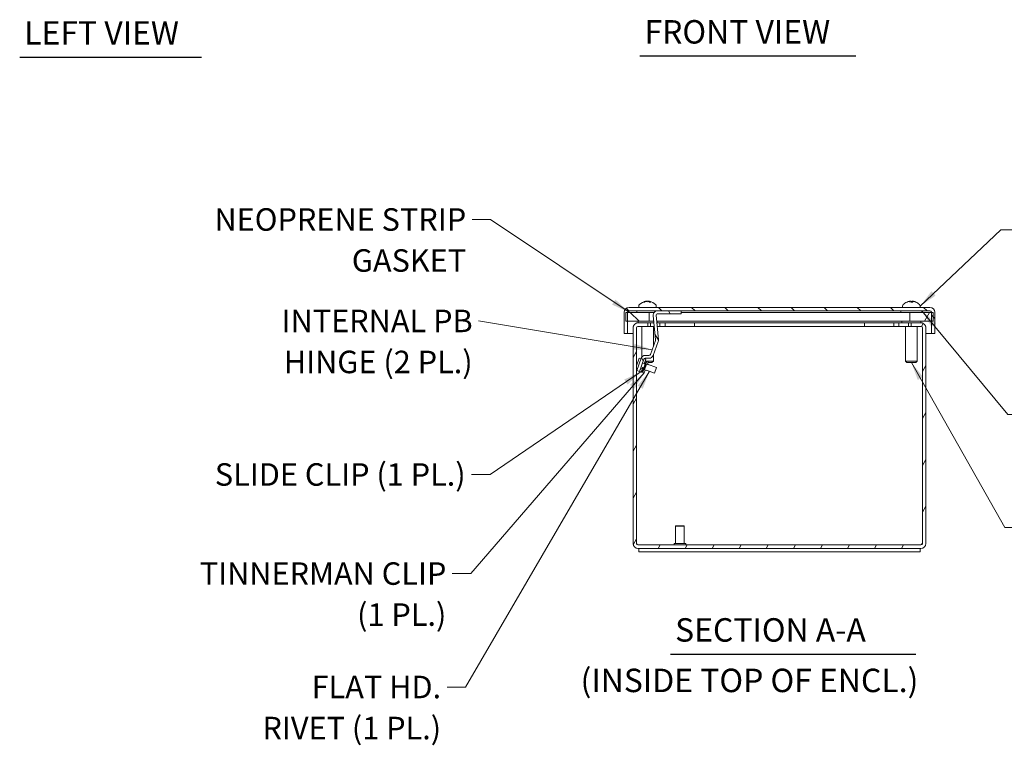
# Model space of a CAD drawing. Units: inches. Extents: x 3 to 65.6, y 2 to 36.8.
# Drawn here: x 3.6 to 24.6, y 4.6 to 20.1 of the extents above; entities that cross this region are included whole.
import ezdxf

# ---------------------------------------------------------------- set-up
doc = ezdxf.new("R2010")
doc.units = ezdxf.units.IN
doc.header["$LTSCALE"] = 4
doc.header["$MEASUREMENT"] = 0
for name, color, linetype, lineweight in [('Hatch (ANSI)', 7, 'Continuous', 5), ('Symbol (ANSI)', 7, 'Continuous', 18), ('Visible (ANSI)', 7, 'Continuous', 13)]:
    doc.layers.add(name, color=color, linetype=linetype, lineweight=lineweight)
doc.styles.add('Note Text (ANSI)', font='RomanS.shx')
doc.styles.add('Text Style160', font='RomanS.shx')
doc.styles.add('Text Style79', font='RomanS.shx')
doc.dimstyles.new('Default (ANSI)$7', dxfattribs={"dimscale": 4, "dimtxt": 0.12, "dimasz": 0.098425, "dimexe": 0.125, "dimexo": 0.0625, "dimgap": 0.031496, "dimtad": 0, "dimtih": 1, "dimtoh": 1, "dimdec": 3, "dimrnd": 1e-08, "dimzin": 0, "dimdsep": 46, "dimtxsty": 'Note Text (ANSI)', "dimcen": 0.09, "dimdle": 0.393701, "dimclrd": 256, "dimclre": 256, "dimclrt": 256, "dimadec": 0, "dimazin": 1, "dimtfac": 1, "dimtofl": 0, "dimtmove": 0, "dimatfit": 3, "dimfxl": 1, "dimtolj": 1, "dimtzin": 4, "dimlwd": -1, "dimlwe": -1, "dimarcsym": 0})

msp = doc.modelspace()

# ---------------------------------------------------------------- hatches: boundary and pattern name
at = {"layer": 'Hatch (ANSI)'}
h = msp.add_hatch(dxfattribs=at)
h.set_pattern_fill('ANSI31', color=256, scale=4, angle=90, style=0)
edge = h.paths.add_edge_path()
edge.add_ellipse((22.9899, 13.81), major_axis=(0, 0.0312), ratio=1, start_angle=270, end_angle=360)
edge.add_line((22.9899, 13.8412), (17.6818, 13.8412))
edge.add_line((17.6818, 13.8412), (17.1778, 13.8412))
edge.add_line((17.1778, 13.8412), (16.5704, 13.8412))
edge.add_ellipse((16.5704, 13.81), major_axis=(-0.0312, 0), ratio=1, start_angle=270, end_angle=360)
edge.add_line((16.5391, 13.81), (16.5391, 13.8092))
edge.add_line((16.5391, 13.8092), (16.5391, 13.6212))
edge.add_line((16.5391, 13.6212), (16.5391, 13.3552))
edge.add_line((16.5391, 13.3552), (16.4651, 13.3552))
edge.add_line((16.4651, 13.3552), (16.4651, 13.81))
edge.add_ellipse((16.5704, 13.81), major_axis=(0, 0.1053), ratio=1, start_angle=0, end_angle=90, ccw=False)
edge.add_line((16.5704, 13.9152), (22.9899, 13.9152))
edge.add_ellipse((22.9899, 13.81), major_axis=(0.1052, 0), ratio=1, start_angle=0, end_angle=90, ccw=False)
edge.add_line((23.0951, 13.81), (23.0951, 13.3552))
edge.add_line((23.0951, 13.3552), (23.0211, 13.3552))
edge.add_line((23.0211, 13.3552), (23.0211, 13.6212))
edge.add_line((23.0211, 13.6212), (23.0211, 13.8092))
edge.add_line((23.0211, 13.8092), (23.0211, 13.81))
h = msp.add_hatch(dxfattribs=at)
h.set_pattern_fill('ANSI31', color=256, scale=4, angle=90, style=0)
h.paths.add_polyline_path([(16.4991, 13.8092), (16.4991, 13.6212), (16.5391, 13.6212), (16.9991, 13.6212), (16.9991, 13.8092), (16.5391, 13.8092)])
h = msp.add_hatch(dxfattribs=at)
h.set_pattern_fill('ANSI31', color=256, scale=4, angle=75, style=0)
edge = h.paths.add_edge_path()
edge.add_ellipse((17.1778, 13.7512), major_axis=(0, 0.09), ratio=1, start_angle=0, end_angle=95)
edge.add_line((17.0881, 13.7434), (17.1339, 13.2195))
edge.add_ellipse((17.1028, 13.2167), major_axis=(0.0312, 0.0027), ratio=1, start_angle=335, end_angle=360, ccw=False)
edge.add_line((17.1322, 13.206), (17.0251, 12.9119))
edge.add_ellipse((16.9957, 12.9226), major_axis=(0.0294, -0.0107), ratio=1, start_angle=290, end_angle=360, ccw=False)
edge.add_line((16.9957, 12.8913), (16.9146, 12.8913))
edge.add_ellipse((16.9146, 12.8013), major_axis=(0, 0.09), ratio=1, start_angle=0, end_angle=70)
edge.add_line((16.8301, 12.8321), (16.734, 12.568))
edge.add_line((16.734, 12.568), (16.7927, 12.5467))
edge.add_line((16.7927, 12.5467), (16.8292, 12.647))
edge.add_line((16.8292, 12.647), (16.8574, 12.7244))
edge.add_line((16.8574, 12.7244), (16.8879, 12.8082))
edge.add_ellipse((16.9173, 12.7975), major_axis=(-0.0294, 0.0107), ratio=1, start_angle=323.40239, end_angle=360, ccw=False)
edge.add_ellipse((16.9173, 12.7975), major_axis=(-0.0172, 0.0261), ratio=1, start_angle=326.59761, end_angle=360, ccw=False)
edge.add_line((16.9173, 12.8288), (16.9984, 12.8288))
edge.add_ellipse((16.9984, 12.9188), major_axis=(0, -0.09), ratio=1, start_angle=0, end_angle=72.21519)
edge.add_line((17.0841, 12.8913), (17.1912, 13.1854))
edge.add_ellipse((17.1066, 13.2162), major_axis=(0.0846, -0.0308), ratio=1, start_angle=0, end_angle=25)
edge.add_line((17.1963, 13.2241), (17.1504, 13.748))
edge.add_ellipse((17.1786, 13.7505), major_axis=(-0.0282, -0.0025), ratio=1, start_angle=265, end_angle=360, ccw=False)
edge.add_line((17.1786, 13.7787), (17.6818, 13.7787))
edge.add_line((17.6818, 13.7787), (17.6818, 13.8412))
edge.add_line((17.6818, 13.8412), (17.1778, 13.8412))
h = msp.add_hatch(dxfattribs=at)
h.set_pattern_fill('ANSI31', color=256, scale=4, angle=15, style=0)
h.paths.add_polyline_path([(23.0611, 13.6212), (23.0611, 13.8092), (23.0211, 13.8092), (22.5611, 13.8092), (22.5611, 13.6212), (23.0211, 13.6212)])
h = msp.add_hatch(dxfattribs=at)
h.set_pattern_fill('ANSI31', color=256, scale=4, angle=15, style=0)
edge = h.paths.add_edge_path()
edge.add_line((22.5921, 13.5092), (22.7999, 13.5092))
edge.add_ellipse((22.7999, 13.478), major_axis=(0, 0.0312), ratio=1, start_angle=270, end_angle=360, ccw=False)
edge.add_line((22.8311, 13.478), (22.8311, 8.8785))
edge.add_ellipse((22.7999, 8.8785), major_axis=(0.0313, 0), ratio=1, start_angle=270, end_angle=360, ccw=False)
edge.add_line((22.7999, 8.8472), (16.7604, 8.8472))
edge.add_ellipse((16.7604, 8.8785), major_axis=(0, -0.0312), ratio=1, start_angle=270, end_angle=360, ccw=False)
edge.add_line((16.7291, 8.8785), (16.7291, 13.478))
edge.add_ellipse((16.7604, 13.478), major_axis=(-0.0313, 0), ratio=1, start_angle=270, end_angle=360, ccw=False)
edge.add_line((16.7604, 13.5092), (16.9681, 13.5092))
edge.add_line((16.9681, 13.5092), (16.9681, 13.5832))
edge.add_line((16.9681, 13.5832), (16.7604, 13.5832))
edge.add_ellipse((16.7604, 13.478), major_axis=(0, 0.1053), ratio=1, start_angle=0, end_angle=90)
edge.add_line((16.6551, 13.478), (16.6551, 8.8785))
edge.add_ellipse((16.7604, 8.8785), major_axis=(-0.1052, 0), ratio=1, start_angle=0, end_angle=90)
edge.add_line((16.7604, 8.7732), (22.7999, 8.7732))
edge.add_ellipse((22.7999, 8.8785), major_axis=(0, -0.1052), ratio=1, start_angle=0, end_angle=90)
edge.add_line((22.9051, 8.8785), (22.9051, 13.478))
edge.add_ellipse((22.7999, 13.478), major_axis=(0.1053, 0), ratio=1, start_angle=0, end_angle=90)
edge.add_line((22.7999, 13.5832), (22.5921, 13.5832))
edge.add_line((22.5921, 13.5832), (22.5921, 13.5092))
h = msp.add_hatch(dxfattribs=at)
h.set_pattern_fill('ANSI31', color=256, scale=4, angle=-15, style=0)
h.paths.add_polyline_path([(16.9272, 12.8138), (16.9001, 12.8236), (16.8943, 12.8257), (16.8879, 12.8082), (16.8574, 12.7244), (16.8903, 12.7125)])
h.paths.add_polyline_path([(16.7927, 12.5467), (16.8256, 12.5347), (16.8621, 12.6351), (16.8292, 12.647)])
h = msp.add_hatch(dxfattribs=at)
h.set_pattern_fill('ANSI31', color=256, scale=4, angle=105, style=0)
h.paths.add_polyline_path([(16.9359, 12.7712), (16.8504, 12.5363), (16.8651, 12.5309), (16.9507, 12.7659)])

# ---------------------------------------------------------------- linework, layer by layer
at = {"layer": 'Symbol (ANSI)', "lineweight": 30}
for p, q in [((3.5676, 19.2565), (7.4482, 19.2565)), ((16.8036, 19.2797), (21.4086, 19.2797)), ((17.457, 6.5203), (22.6914, 6.5203))]:
    msp.add_line(p, q, dxfattribs=at)
at = {"layer": 'Visible (ANSI)'}
for p, q in [((22.9899, 13.9152), (16.5704, 13.9152)), ((16.7786, 13.9421), (16.7786, 13.9152)), ((16.8996, 14.0293), (16.8802, 14.0293)), ((16.9269, 14.0452), (16.9272, 14.0414)), ((16.9317, 14.0449), (16.9319, 14.0428)), ((16.9985, 14.0449), (16.9974, 14.0329)), ((17.0311, 14.0293), (17.0017, 14.0293)), ((17.0033, 14.0452), (17.0033, 14.0449)), ((17.1516, 13.9421), (17.1516, 13.9152)), ((22.4086, 13.9421), (22.4086, 13.9152)), ((22.5056, 14.0293), (22.503, 14.0293)), ((22.6228, 14.0293), (22.5866, 14.0293)), ((22.5872, 14.0435), (22.5885, 14.0293)), ((22.603, 14.0435), (22.6018, 14.0293)), ((22.6125, 14.044), (22.6112, 14.0293)), ((22.6288, 14.0449), (22.6287, 14.0438)), ((22.7816, 13.9421), (22.7816, 13.9152)), ((16.4651, 13.81), (16.4651, 13.3552)), ((16.4991, 13.8092), (16.4991, 13.6212)), ((16.9991, 13.8092), (16.4991, 13.8092)), ((16.5391, 13.3552), (16.5391, 13.81)), ((16.5704, 13.8412), (22.9899, 13.8412)), ((16.7386, 13.8412), (16.7386, 13.8092)), ((16.9991, 13.6212), (16.9991, 13.8092)), ((17.1089, 13.8092), (16.9991, 13.8092)), ((17.0881, 13.7434), (17.1339, 13.2195)), ((17.1963, 13.2241), (17.1504, 13.748)), ((17.6818, 13.8412), (17.1778, 13.8412)), ((17.1786, 13.7787), (17.6818, 13.7787)), ((17.6818, 13.7787), (17.6818, 13.8412)), ((22.5611, 13.8092), (17.6818, 13.8092)), ((22.3686, 13.8412), (22.3686, 13.8092)), ((23.0611, 13.8092), (22.5611, 13.8092)), ((22.5611, 13.8092), (22.5611, 13.6212)), ((22.8216, 13.8412), (22.8216, 13.8092)), ((23.0211, 13.81), (23.0211, 13.3552)), ((23.0611, 13.6212), (23.0611, 13.8092)), ((23.0951, 13.3552), (23.0951, 13.81)), ((16.4991, 13.6212), (16.9991, 13.6212)), ((16.6551, 13.478), (16.6551, 13.5092)), ((16.6551, 13.5092), (16.6599, 13.5092)), ((16.6551, 13.478), (16.6551, 8.8785)), ((16.7291, 8.8785), (16.7291, 13.478)), ((16.7604, 13.5832), (16.7298, 13.5832)), ((16.7298, 13.5787), (16.7298, 13.5832)), ((16.7298, 13.4846), (16.7298, 13.478)), ((16.7298, 12.6678), (16.7298, 13.478)), ((16.9681, 13.5832), (16.7604, 13.5832)), ((16.7604, 13.5092), (16.9681, 13.5092)), ((16.7621, 13.6212), (16.7621, 13.5832)), ((16.8411, 13.5092), (16.8411, 12.8532)), ((16.9681, 13.5092), (16.9681, 13.5832)), ((17.0301, 13.5832), (16.9681, 13.5832)), ((17.0301, 13.5092), (16.9681, 13.5092)), ((16.9991, 13.6212), (17.0988, 13.6212)), ((17.0301, 13.5832), (17.1021, 13.5832)), ((17.0301, 13.5092), (17.0301, 13.5832)), ((17.1086, 13.5092), (17.0301, 13.5092)), ((17.0891, 13.5092), (17.0891, 13.0877)), ((17.1615, 13.6212), (22.5611, 13.6212)), ((17.1649, 13.5832), (17.2301, 13.5832)), ((17.1681, 13.6212), (17.1681, 13.5832)), ((17.2301, 13.5092), (17.1713, 13.5092)), ((17.2301, 13.5832), (17.2301, 13.5092)), ((17.3431, 13.5832), (17.2301, 13.5832)), ((17.3431, 13.5092), (17.2301, 13.5092)), ((17.3431, 13.5832), (17.9681, 13.5832)), ((17.3431, 13.5092), (17.3431, 13.5832)), ((17.9681, 13.5092), (17.3431, 13.5092)), ((17.9681, 13.5832), (21.5921, 13.5832)), ((17.9681, 13.5832), (17.9681, 13.5092)), ((21.5921, 13.5092), (17.9681, 13.5092)), ((21.5921, 13.5832), (22.2171, 13.5832)), ((21.5921, 13.5832), (21.5921, 13.5092)), ((22.2171, 13.5092), (21.5921, 13.5092)), ((22.3301, 13.5832), (22.2171, 13.5832)), ((22.2171, 13.5832), (22.2171, 13.5092)), ((22.3301, 13.5092), (22.2171, 13.5092)), ((22.3301, 13.5832), (22.5301, 13.5832)), ((22.3301, 13.5092), (22.3301, 13.5832)), ((22.5301, 13.5092), (22.3301, 13.5092)), ((22.3921, 13.6212), (22.3921, 13.5832)), ((22.4711, 13.5092), (22.4711, 12.7702)), ((22.5301, 13.5832), (22.5301, 13.5092)), ((22.5921, 13.5832), (22.5301, 13.5832)), ((22.5921, 13.5092), (22.5301, 13.5092)), ((22.5611, 13.6212), (23.0611, 13.6212)), ((22.7999, 13.5832), (22.5921, 13.5832)), ((22.5921, 13.5832), (22.5921, 13.5092)), ((22.5921, 13.5092), (22.7999, 13.5092)), ((22.7191, 13.5092), (22.7191, 12.7702)), ((22.7981, 13.6212), (22.7981, 13.5832)), ((22.8304, 13.5832), (22.7999, 13.5832)), ((22.8304, 13.5787), (22.8304, 13.5832)), ((22.8304, 13.4846), (22.8304, 13.478)), ((22.8304, 8.8785), (22.8304, 13.478)), ((22.8311, 13.478), (22.8311, 8.8785)), ((22.9004, 13.5092), (22.9051, 13.5092)), ((22.9051, 13.5092), (22.9051, 13.478)), ((22.9051, 8.8785), (22.9051, 13.478)), ((16.4651, 13.3552), (16.5391, 13.3552)), ((16.5391, 13.3552), (16.6551, 13.3552)), ((16.7291, 13.3552), (16.7298, 13.3552)), ((22.8304, 13.3552), (22.8311, 13.3552)), ((22.9051, 13.3552), (23.0211, 13.3552)), ((23.0211, 13.3552), (23.0951, 13.3552)), ((17.1322, 13.206), (17.0251, 12.9119)), ((17.0841, 12.8913), (17.1912, 13.1854)), ((16.7891, 12.8305), (16.7291, 12.6658)), ((16.8301, 12.8321), (16.734, 12.568)), ((16.7891, 12.8305), (16.8248, 12.8175)), ((16.8943, 12.8257), (16.8574, 12.7244)), ((16.9272, 12.8138), (16.8943, 12.8257)), ((16.9957, 12.8913), (16.9146, 12.8913)), ((16.9173, 12.8288), (16.9984, 12.8288)), ((17.0891, 12.905), (17.0891, 12.7702)), ((16.7927, 12.5467), (16.8879, 12.8082)), ((16.8292, 12.647), (16.7927, 12.5467)), ((16.8256, 12.5347), (16.8621, 12.6351)), ((16.8621, 12.6351), (16.8292, 12.647)), ((16.9359, 12.7712), (16.8504, 12.5363)), ((16.8523, 12.608), (16.8737, 12.6002)), ((16.8574, 12.7244), (16.8903, 12.7125)), ((16.8651, 12.5309), (16.9507, 12.7659)), ((16.8903, 12.7125), (16.9272, 12.8138)), ((16.895, 12.7254), (16.9164, 12.7177)), ((16.899, 12.5851), (16.9417, 12.7026)), ((16.9359, 12.7712), (16.9145, 12.779)), ((16.9507, 12.7659), (16.9359, 12.7712)), ((16.9386, 12.7702), (17.0891, 12.7702)), ((16.9417, 12.7026), (16.979, 12.689)), ((16.9507, 12.7659), (16.9815, 12.7546)), ((16.9617, 12.7012), (17.1558, 12.6305)), ((16.9815, 12.7546), (16.962, 12.7011)), ((17.0591, 12.7402), (16.9763, 12.7402)), ((17.0591, 12.7402), (17.0891, 12.7702)), ((17.1558, 12.6305), (17.113, 12.5131)), ((22.4711, 12.7702), (22.7191, 12.7702)), ((22.5011, 12.7402), (22.4711, 12.7702)), ((22.6891, 12.7402), (22.5011, 12.7402)), ((22.6891, 12.7402), (22.7191, 12.7702)), ((16.7291, 12.5863), (16.7393, 12.5826)), ((16.7298, 8.8785), (16.7298, 12.586)), ((16.734, 12.568), (16.7927, 12.5467)), ((16.7927, 12.5467), (16.8256, 12.5347)), ((16.829, 12.5441), (16.8504, 12.5363)), ((16.8504, 12.5363), (16.8651, 12.5309)), ((16.896, 12.5197), (16.8651, 12.5309)), ((16.9174, 12.5784), (16.896, 12.5197)), ((16.899, 12.5851), (16.9422, 12.5694)), ((16.943, 12.575), (17.113, 12.5131)), ((17.5681, 9.2532), (17.5601, 9.2452)), ((17.7501, 9.2452), (17.5601, 9.2452)), ((17.5601, 9.2452), (17.5601, 8.8782)), ((17.5681, 9.2532), (17.7421, 9.2532)), ((17.7421, 9.2532), (17.7501, 9.2452)), ((17.7501, 9.2452), (17.7501, 8.8782)), ((22.7999, 8.8472), (16.7604, 8.8472)), ((17.5301, 8.8742), (17.5301, 8.8512)), ((17.5341, 8.8782), (17.7761, 8.8782)), ((17.7801, 8.8742), (17.7801, 8.8512)), ((16.7604, 8.7732), (22.7999, 8.7732)), ((16.7801, 8.7732), (16.7801, 8.6992)), ((16.7801, 8.6992), (22.7801, 8.6992)), ((22.7801, 8.7732), (22.7801, 8.6992))]:
    msp.add_line(p, q, dxfattribs=at)
for centre, radius, start, end in [((16.5704, 13.81), 0.1053, 90, 180), ((16.8271, 13.9421), 0.0485, 135.36023, 180), ((16.9651, 13.8058), 0.2425, 99.17941, 135.36023), ((16.9651, 13.8058), 0.2425, 44.63977, 80.82059), ((17.1031, 13.9421), 0.0485, 0, 44.63977), ((22.4571, 13.9421), 0.0485, 135.36023, 180), ((22.5951, 13.8058), 0.2425, 113.1669, 135.36023), ((22.503, 14.0211), 0.0082, 90, 113.1669), ((22.6873, 14.0211), 0.0082, 66.8331, 78.1106), ((22.5951, 13.8058), 0.2425, 44.63977, 66.8331), ((22.7331, 13.9421), 0.0485, 0, 44.63977), ((22.9899, 13.81), 0.1052, 0, 90), ((16.5704, 13.81), 0.0312, 90, 180), ((17.1778, 13.7512), 0.09, 90, 185), ((17.1786, 13.7505), 0.0283, 90, 185), ((22.9899, 13.81), 0.0312, 0, 90), ((16.7604, 13.478), 0.1053, 90, 180), ((16.7604, 13.478), 0.0313, 90, 180), ((22.7999, 13.478), 0.1053, 0, 90), ((22.7999, 13.478), 0.0312, 0, 90), ((17.1028, 13.2167), 0.0313, 340, 5), ((17.1066, 13.2162), 0.09, 340, 5), ((16.9146, 12.8013), 0.09, 90, 160), ((16.9173, 12.7975), 0.0313, 90, 160), ((16.9957, 12.9226), 0.0313, 270, 340), ((16.9984, 12.9188), 0.09, 270, 342.21519), ((16.242, 12.6944), 0.7113, 349.87797, 350.32798), ((16.7604, 8.8785), 0.1052, 180, 270), ((16.7604, 8.8785), 0.0312, 180, 270), ((17.5341, 8.8742), 0.004, 90, 180), ((17.5341, 8.8512), 0.004, 180, 270), ((17.7761, 8.8742), 0.004, 0, 90), ((17.7761, 8.8512), 0.004, 270, 0), ((22.7999, 8.8785), 0.0313, 270, 0), ((22.7999, 8.8785), 0.1053, 270, 0)]:
    msp.add_arc(centre, radius, start, end, dxfattribs=at)
for centre, major_axis, ratio, start_param, end_param in [((16.9716, 13.8071), (-0.0477, 0.2372), 0.897085, 0.020434, 0.2260849), ((16.955, 13.8071), (0.0309, 0.24), 0.7303123, 0.2926765, 0.4983274), ((16.9324, 13.8117), (0.0432, 0.2361), 0.2603424, 0.2137611, 0.3529725), ((16.9988, 13.8117), (-0.0419, 0.2363), 0.1036866, 0.1478154, 0.2870268), ((16.9486, 14.0687), (0.0111, -0.0634), 0.0156375, 1.0958996, 1.1826692), ((16.9816, 14.0687), (-0.0111, -0.0634), 0.0156375, 5.1005161, 5.1060742), ((16.9785, 13.8071), (-0.0234, 0.2409), 0.433177, 5.8364682, 6.0421191), ((16.9752, 13.8071), (-0.0309, 0.24), 0.7303123, 5.9785872, 5.9905088), ((16.9542, 13.8071), (0.0287, 0.2403), 0.6775307, 5.9592096, 6.1648606), ((16.9687, 13.8117), (-0.2061, 0.123), 0.9793342, 4.954506, 5.0937174), ((17.0151, 14.0687), (0.003, 0.0634), 0.1473178, 1.9632003, 1.9674532), ((16.9562, 13.8117), (0.1332, 0.1997), 0.9497727, 0.259277, 0.3984885), ((22.5945, 13.8071), (-0.2175, -0.106), 0.9952886, 4.45601, 4.6565167), ((22.5914, 13.8071), (0.0792, 0.2287), 0.963876, 0.5211542, 0.7268052), ((22.5706, 13.8117), (0.0567, 0.2332), 0.6784877, 0.3297825, 0.4689939), ((22.6231, 13.8117), (-0.0501, 0.2347), 0.5544282, 0.0484583, 0.1876697), ((22.5583, 14.0687), (0.0093, -0.0634), 0.0843823, 1.1464875, 1.1730255), ((22.6099, 13.8071), (-0.0211, 0.2411), 0.0424803, 0.1952861, 0.400937), ((22.5808, 13.8071), (0.0218, 0.241), 0.2516883, 5.9012827, 6.1069336), ((22.6142, 13.8117), (-0.0717, 0.229), 0.8139138, 5.7281721, 5.8673835), ((22.6383, 14.0687), (0.0078, 0.0634), 0.109328, 1.9696244, 1.9873192), ((22.5718, 13.8117), (0.0595, 0.2325), 0.7137932, 6.1584672, 6.2976786), ((22.5957, 13.8071), (0.2175, -0.106), 0.9952886, 1.6215244, 1.8271753)]:
    msp.add_ellipse(centre, major_axis=major_axis, ratio=ratio, start_param=start_param, end_param=end_param, dxfattribs=at)
for points, knots in [([(16.8773, 14.0287), (16.8774, 14.0287), (16.8774, 14.0287), (16.8782, 14.0291), (16.8793, 14.0293), (16.8802, 14.0293)], [0.0229894201, 0.0229894201, 0.0229894201, 0.0229894201, 0.0232421414, 0.0232421414, 0.0309595666, 0.0309595666, 0.0309595666, 0.0309595666]), ([(16.9264, 14.0451), (16.9265, 14.0451), (16.9266, 14.0451), (16.927, 14.0452), (16.927, 14.0452), (16.9264, 14.045), (16.9257, 14.0448), (16.9238, 14.0444), (16.9225, 14.0441), (16.9207, 14.0436), (16.9201, 14.0435), (16.9195, 14.0434)], [0.036659872, 0.036659872, 0.036659872, 0.036659872, 0.038546163, 0.038546163, 0.051231113, 0.051231113, 0.064046003, 0.064046003, 0.076860894, 0.076860894, 0.081903505, 0.081903505, 0.081903505, 0.081903505]), ([(16.9317, 14.0449), (16.9317, 14.0449), (16.9317, 14.0449), (16.9316, 14.0451), (16.9312, 14.0452), (16.9298, 14.0452), (16.9287, 14.0451), (16.9273, 14.045), (16.9271, 14.0449), (16.9269, 14.0449)], [0.024493881, 0.024493881, 0.024493881, 0.024493881, 0.025860793, 0.025860793, 0.038483711, 0.038483711, 0.05110663, 0.05110663, 0.053013486, 0.053013486, 0.053013486, 0.053013486]), ([(16.934, 14.0434), (16.9353, 14.0437), (16.9368, 14.044), (16.9402, 14.0446), (16.942, 14.0448), (16.9453, 14.0451), (16.9471, 14.0452), (16.9503, 14.0452), (16.9517, 14.0451), (16.9532, 14.0449), (16.9535, 14.0449), (16.9538, 14.0448)], [0, 0, 0, 0, 0.012930396, 0.012930396, 0.025860793, 0.025860793, 0.038483711, 0.038483711, 0.05110663, 0.05110663, 0.054705533, 0.054705533, 0.054705533, 0.054705533]), ([(16.9651, 14.0451), (16.9648, 14.0451), (16.9646, 14.0451), (16.9626, 14.0452), (16.9608, 14.0452), (16.9575, 14.045), (16.9558, 14.0448), (16.9542, 14.0446), (16.954, 14.0445), (16.9538, 14.0445)], [0.03666468, 0.03666468, 0.03666468, 0.03666468, 0.038613535, 0.038613535, 0.051231144, 0.051231144, 0.063974853, 0.063974853, 0.065560352, 0.065560352, 0.065560352, 0.065560352]), ([(16.9616, 14.0448), (16.9629, 14.045), (16.9644, 14.0451), (16.9676, 14.0452), (16.9694, 14.0452), (16.9727, 14.045), (16.9744, 14.0448), (16.9774, 14.0444), (16.9786, 14.0441), (16.98, 14.0437), (16.9803, 14.0435), (16.9806, 14.0434)], [0.027234194, 0.027234194, 0.027234194, 0.027234194, 0.038613535, 0.038613535, 0.051231144, 0.051231144, 0.063974853, 0.063974853, 0.076718561, 0.076718561, 0.081898814, 0.081898814, 0.081898814, 0.081898814]), ([(16.9962, 14.0434), (16.995, 14.0437), (16.9934, 14.044), (16.9901, 14.0446), (16.9883, 14.0448), (16.9849, 14.0451), (16.9832, 14.0452), (16.98, 14.0452), (16.9785, 14.0451), (16.9771, 14.0449), (16.9768, 14.0449), (16.9765, 14.0448)], [0, 0, 0, 0, 0.012930396, 0.012930396, 0.025860793, 0.025860793, 0.038483711, 0.038483711, 0.05110663, 0.05110663, 0.054705533, 0.054705533, 0.054705533, 0.054705533]), ([(17.0019, 14.0434), (17.0008, 14.0437), (16.9999, 14.044), (16.9987, 14.0446), (16.9984, 14.0448), (16.9986, 14.0451), (16.999, 14.0452), (17.0005, 14.0452), (17.0015, 14.0451), (17.0031, 14.0449), (17.0034, 14.0449), (17.0038, 14.0448)], [0, 0, 0, 0, 0.012930396, 0.012930396, 0.025860793, 0.025860793, 0.038483711, 0.038483711, 0.05110663, 0.05110663, 0.054705533, 0.054705533, 0.054705533, 0.054705533]), ([(17.0053, 14.0448), (17.0045, 14.045), (17.0039, 14.0451), (17.0034, 14.0452), (17.0033, 14.0452), (17.0033, 14.0452)], [0.027234194, 0.027234194, 0.027234194, 0.027234194, 0.038613535, 0.038613535, 0.045121548, 0.045121548, 0.045121548, 0.045121548]), ([(17.0311, 14.0293), (17.0318, 14.0293), (17.0326, 14.0291), (17.0332, 14.0287), (17.0332, 14.0287), (17.0333, 14.0287)], [0.0927145741, 0.0927145741, 0.0927145741, 0.0927145741, 0.1004319993, 0.1004319993, 0.1006847206, 0.1006847206, 0.1006847206, 0.1006847206]), ([(22.5613, 14.045), (22.5612, 14.0451), (22.5611, 14.0451), (22.5603, 14.0452), (22.5595, 14.0452), (22.5574, 14.045), (22.556, 14.0448), (22.5529, 14.0444), (22.5512, 14.0441), (22.5489, 14.0437), (22.5483, 14.0435), (22.5476, 14.0434)], [0.032806283, 0.032806283, 0.032806283, 0.032806283, 0.038613535, 0.038613535, 0.051231144, 0.051231144, 0.063974853, 0.063974853, 0.076718561, 0.076718561, 0.081898814, 0.081898814, 0.081898814, 0.081898814]), ([(22.5503, 14.0434), (22.5519, 14.0437), (22.5537, 14.044), (22.5573, 14.0446), (22.559, 14.0448), (22.5618, 14.0451), (22.5632, 14.0452), (22.5653, 14.0452), (22.5661, 14.0451), (22.5666, 14.0449), (22.5667, 14.0449), (22.5668, 14.0448)], [0, 0, 0, 0, 0.012930396, 0.012930396, 0.025860793, 0.025860793, 0.038483711, 0.038483711, 0.05110663, 0.05110663, 0.054705533, 0.054705533, 0.054705533, 0.054705533]), ([(22.5752, 14.045), (22.5745, 14.0451), (22.5735, 14.0452), (22.571, 14.0452), (22.5694, 14.0451), (22.5674, 14.0449), (22.5671, 14.0449), (22.5667, 14.0449)], [0.028525221, 0.028525221, 0.028525221, 0.028525221, 0.038483711, 0.038483711, 0.05110663, 0.05110663, 0.05376528, 0.05376528, 0.05376528, 0.05376528]), ([(22.573, 14.0448), (22.5745, 14.045), (22.5761, 14.0451), (22.5793, 14.0452), (22.5809, 14.0452), (22.5835, 14.045), (22.5847, 14.0448), (22.5864, 14.0444), (22.5869, 14.0441), (22.5872, 14.0436), (22.5872, 14.0435), (22.5872, 14.0434)], [0.027232098, 0.027232098, 0.027232098, 0.027232098, 0.038546163, 0.038546163, 0.051231113, 0.051231113, 0.064046003, 0.064046003, 0.076860894, 0.076860894, 0.081903505, 0.081903505, 0.081903505, 0.081903505]), ([(22.5865, 14.0287), (22.5865, 14.0287), (22.5865, 14.0287), (22.5865, 14.0291), (22.5865, 14.0293), (22.5866, 14.0293)], [0.0229894201, 0.0229894201, 0.0229894201, 0.0229894201, 0.0232421414, 0.0232421414, 0.0309595666, 0.0309595666, 0.0309595666, 0.0309595666]), ([(22.615, 14.045), (22.6142, 14.0451), (22.6134, 14.0451), (22.6109, 14.0452), (22.6093, 14.0452), (22.6067, 14.045), (22.6056, 14.0448), (22.6038, 14.0444), (22.6033, 14.0441), (22.603, 14.0437), (22.603, 14.0436), (22.603, 14.0435)], [0.032806283, 0.032806283, 0.032806283, 0.032806283, 0.038613535, 0.038613535, 0.051231144, 0.051231144, 0.063974853, 0.063974853, 0.076718561, 0.076718561, 0.080473181, 0.080473181, 0.080473181, 0.080473181]), ([(22.6129, 14.0434), (22.6125, 14.0437), (22.6124, 14.044), (22.6129, 14.0446), (22.6135, 14.0448), (22.6152, 14.0451), (22.6164, 14.0452), (22.6192, 14.0452), (22.6209, 14.0451), (22.6229, 14.0449), (22.6234, 14.0449), (22.6239, 14.0448)], [0, 0, 0, 0, 0.012930396, 0.012930396, 0.025860793, 0.025860793, 0.038483711, 0.038483711, 0.05110663, 0.05110663, 0.054705533, 0.054705533, 0.054705533, 0.054705533]), ([(22.6228, 14.0293), (22.6231, 14.0293), (22.6234, 14.0291), (22.6236, 14.0287), (22.6236, 14.0287), (22.6236, 14.0287)], [0.0927145741, 0.0927145741, 0.0927145741, 0.0927145741, 0.1004319993, 0.1004319993, 0.1006847206, 0.1006847206, 0.1006847206, 0.1006847206]), ([(22.6289, 14.045), (22.6278, 14.0451), (22.6268, 14.0452), (22.6249, 14.0452), (22.6242, 14.0451), (22.6236, 14.0449), (22.6236, 14.0449), (22.6235, 14.0449)], [0.028525221, 0.028525221, 0.028525221, 0.028525221, 0.038483711, 0.038483711, 0.05110663, 0.05110663, 0.05376528, 0.05376528, 0.05376528, 0.05376528]), ([(22.6289, 14.0448), (22.6288, 14.045), (22.6289, 14.0451), (22.6299, 14.0452), (22.6308, 14.0452), (22.6328, 14.045), (22.6342, 14.0448), (22.6373, 14.0444), (22.639, 14.0441), (22.6413, 14.0437), (22.642, 14.0435), (22.6427, 14.0434)], [0.027234194, 0.027234194, 0.027234194, 0.027234194, 0.038613535, 0.038613535, 0.051231144, 0.051231144, 0.063974853, 0.063974853, 0.076718561, 0.076718561, 0.081898814, 0.081898814, 0.081898814, 0.081898814]), ([(16.7604, 8.8472), (16.7507, 8.8472), (16.7411, 8.8604), (16.7315, 8.8757), (16.731, 8.8767), (16.7304, 8.8776), (16.7298, 8.8785)], [0, 0, 0, 0, 1.4834748, 1.4834748, 1.4834748, 1.5707963, 1.5707963, 1.5707963, 1.5707963]), ([(22.7999, 8.8472), (22.8095, 8.8472), (22.8191, 8.8604), (22.8287, 8.8757), (22.8293, 8.8767), (22.8298, 8.8776), (22.8304, 8.8785)], [0, 0, 0, 0, 1.4834748, 1.4834748, 1.4834748, 1.5707963, 1.5707963, 1.5707963, 1.5707963])]:
    msp.add_open_spline(points, degree=3, knots=knots, dxfattribs=at)
for points in [[(16.7298, 8.8785), (16.7307, 8.8738), (16.7315, 8.8691), (16.7324, 8.8645)], [(22.8278, 8.8645), (22.8287, 8.8691), (22.8295, 8.8738), (22.8304, 8.8785)]]:
    msp.add_open_spline(points, degree=3, dxfattribs=at)

# ---------------------------------------------------------------- texts
at = {"layer": 'Symbol (ANSI)', "char_height": 0.5, "attachment_point": 7}
for s, insert, style in [('LEFT VIEW', (3.6632, 19.3642), 'Text Style160'), ('FRONT VIEW', (16.8992, 19.3874), 'Text Style160'), ('SECTION A-A', (17.5526, 6.6281), 'Text Style160'), ('(INSIDE TOP OF ENCL.)', (15.5354, 5.5511), 'Text Style79')]:
    msp.add_mtext(s, dxfattribs=dict(at, insert=insert, style=style))
at = {"layer": 'Symbol (ANSI)', "char_height": 0.48, "attachment_point": 3, "line_spacing_factor": 1.093904, "style": 'Note Text (ANSI)'}
for s, insert, width in [('{NEOPRENE STRIP\\PGASKET}', (13.095, 16.0303), 6.358084), ('{\\fRomanS|b0|i0;\\H0.4800;INTERNAL PB\\P\\fRomanS|b0|i0;\\H0.4800;HINGE (2 PL.)}', (13.2333, 13.8665), 5.388115), ('{\\fRomanS|b0|i0;\\H0.4800;TINNERMAN CLIP\\P\\fRomanS|b0|i0;\\H0.4800;(1 PL.)}', (12.6722, 8.4766), 6.153355), ('{\\fRomanS|b0|i0;\\H0.4800;FLAT HD.\\P\\fRomanS|b0|i0;\\H0.4800;RIVET (1 PL.)}', (12.5606, 6.0567), 5.136997)]:
    msp.add_mtext(s, dxfattribs=dict(at, insert=insert, width=width))
at = {"layer": 'Symbol (ANSI)', "insert": (13.0838, 10.5906), "char_height": 0.48, "width": 7.313483, "attachment_point": 3, "style": 'Note Text (ANSI)'}
msp.add_mtext('{\\fRomanS|b0|i0;\\H0.4800;SLIDE CLIP (1 PL.)}', dxfattribs=at)

# ---------------------------------------------------------------- leaders
at = {"layer": 'Symbol (ANSI)', "annotation_type": 0, "has_hookline": 1}
for points, hookline_direction, text_width in [([(16.5704, 13.81), (13.6147, 15.7903), (13.221, 15.7903)], 1, 6.0571), ([(22.7816, 13.9421), (24.5015, 15.5702), (24.8952, 15.5702)], 0, 6.2485), ([(22.8216, 13.8412), (24.6554, 11.6336), (25.0491, 11.6336)], 0, 6.2365), ([(17.0617, 13.0123), (13.3593, 13.6265)], 1, 5.1529), ([(22.5951, 12.7402), (24.5918, 9.2183), (24.9855, 9.2183)], 0, 11.0435), ([(16.829, 12.5441), (13.6035, 10.3506), (13.2098, 10.3506)], 1, 7.0584), ([(16.896, 12.5197), (13.1919, 8.2366), (12.7982, 8.2366)], 1, 5.995), ([(17.0059, 12.5521), (13.0803, 5.8167), (12.6866, 5.8167)], 1, 4.9044)]:
    msp.add_leader(points, dimstyle='Default (ANSI)$7', override={"dimtad": 0}, dxfattribs=dict(at, hookline_direction=hookline_direction, text_width=text_width))

doc.saveas('drawing.dxf')
